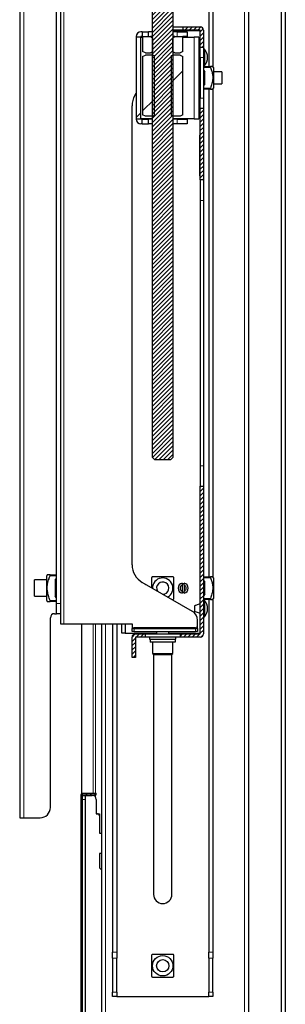
# Model space of a CAD drawing. Units: millimetres. Extents: x 0 to 6300, y 0 to 4455.
# Drawn here: x 4863 to 4993, y 2263 to 2745 of the extents above; entities that cross this region are included whole.
import ezdxf

# ---------------------------------------------------------------- set-up
doc = ezdxf.new("R2010")
doc.units = ezdxf.units.MM
doc.header["$LTSCALE"] = 15
doc.layers.add('外形線', color=7, linetype='Continuous', lineweight=25)

msp = doc.modelspace()

# ---------------------------------------------------------------- hatches: boundary and pattern name
at = {"linetype": 'Continuous', "lineweight": 18}
h = msp.add_hatch(dxfattribs=at)
h.set_pattern_fill('ANSI31', scale=0.46875, style=0)
h.paths.add_polyline_path([(4927.918, 2530.684), (4928.918, 2529.684), (4936.918, 2529.684), (4937.918, 2530.684), (4937.918, 3018.584), (4927.918, 3018.584)], flags=0)
h = msp.add_hatch(dxfattribs=at)
h.set_pattern_fill('ANSI31', scale=0.46875, style=0)
edge = h.paths.add_edge_path(flags=0)
edge.add_line((4951.318, 2741.684), (4942.918, 2741.684))
edge.add_line((4942.918, 2741.684), (4942.918, 2740.084))
edge.add_line((4942.918, 2740.084), (4951.318, 2740.084))
edge.add_line((4951.318, 2740.084), (4951.318, 2731.684))
edge.add_line((4951.318, 2731.684), (4952.918, 2731.684))
edge.add_line((4952.918, 2731.684), (4952.918, 2740.084))
edge.add_arc((4951.318, 2740.084), 1.6, 0, 90)
h = msp.add_hatch(dxfattribs=at)
h.set_pattern_fill('ANSI32', scale=15, style=0)
h.paths.add_polyline_path([(4919.918, 2736.684), (4919.918, 2696.684), (4922.218, 2696.684), (4922.218, 2736.684)], flags=0)
h = msp.add_hatch(dxfattribs=at)
h.set_pattern_fill('ANSI32', scale=15, style=0)
h.paths.add_polyline_path([(4922.918, 2736.884), (4925.918, 2736.884), (4925.918, 2739.184), (4922.918, 2739.184)], flags=0)
h = msp.add_hatch(dxfattribs=at)
h.set_pattern_fill('ANSI32', scale=15, style=0)
h.paths.add_polyline_path([(4923.103, 2729.643), (4924.418, 2728.884), (4926.918, 2728.884), (4927.918, 2729.461), (4927.918, 2736.306), (4926.918, 2736.884), (4923.103, 2736.884)], flags=0)
h = msp.add_hatch(dxfattribs=at)
h.set_pattern_fill('ANSI32', scale=15, style=0)
h.paths.add_polyline_path([(4941.418, 2728.884), (4942.733, 2729.643), (4942.733, 2736.884), (4938.918, 2736.884), (4937.918, 2736.306), (4937.918, 2729.461), (4938.918, 2728.884)], flags=0)
h = msp.add_hatch(dxfattribs=at)
h.set_pattern_fill('ANSI32', scale=15, style=0)
h.paths.add_polyline_path([(4923.103, 2698.643), (4924.418, 2697.884), (4928.168, 2697.884), (4928.668, 2698.172), (4928.668, 2727.595), (4928.168, 2727.884), (4924.418, 2727.884), (4923.103, 2727.124)], flags=0)
h = msp.add_hatch(dxfattribs=at)
h.set_pattern_fill('ANSI32', scale=15, style=0)
h.paths.add_polyline_path([(4941.418, 2697.884), (4942.733, 2698.643), (4942.733, 2727.124), (4941.418, 2727.884), (4937.668, 2727.884), (4937.168, 2727.595), (4937.168, 2698.172), (4937.668, 2697.884)], flags=0)
h = msp.add_hatch(dxfattribs=at)
h.set_pattern_fill('ANSI31', scale=0.46875, style=0)
h.paths.add_polyline_path([(4951.318, 2666.684), (4952.918, 2666.684), (4952.918, 2701.684), (4951.318, 2701.684)], flags=0)
h = msp.add_hatch(dxfattribs=at)
h.set_pattern_fill('ANSI32', scale=15, style=0)
h.paths.add_polyline_path([(4922.918, 2694.184), (4925.918, 2694.184), (4925.918, 2696.484), (4922.918, 2696.484)], flags=0)
h = msp.add_hatch(dxfattribs=at)
h.set_pattern_fill('ANSI31', scale=0.46875, style=0)
edge = h.paths.add_edge_path(flags=0)
edge.add_line((4952.918, 2444.284), (4952.918, 2516.684))
edge.add_line((4952.918, 2516.684), (4951.318, 2516.684))
edge.add_line((4951.318, 2516.684), (4951.318, 2444.284))
edge.add_line((4951.318, 2444.284), (4941.418, 2444.284))
edge.add_line((4941.418, 2444.284), (4941.418, 2442.684))
edge.add_line((4941.418, 2442.684), (4951.318, 2442.684))
edge.add_arc((4951.318, 2444.284), 1.6, 270, 360)
h = msp.add_hatch(dxfattribs=at)
h.set_pattern_fill('ANSI31', scale=0.46875, style=0)
edge = h.paths.add_edge_path(flags=0)
edge.add_line((4917.918, 2442.684), (4917.918, 2432.684))
edge.add_line((4917.918, 2432.684), (4919.518, 2432.684))
edge.add_line((4919.518, 2432.684), (4919.518, 2442.684))
edge.add_line((4919.518, 2442.684), (4924.418, 2442.684))
edge.add_line((4924.418, 2442.684), (4924.418, 2444.284))
edge.add_line((4924.418, 2444.284), (4919.518, 2444.284))
edge.add_arc((4919.518, 2442.684), 1.6, 90, 180)
h = msp.add_hatch(dxfattribs=at)
h.set_pattern_fill('ANSI31', scale=0.46875, style=0)
edge = h.paths.add_edge_path(flags=0)
edge.add_line((4893.718, 2365.384), (4900.418, 2365.384))
edge.add_line((4900.418, 2365.384), (4900.418, 2366.184))
edge.add_line((4900.418, 2366.184), (4893.718, 2366.184))
edge.add_arc((4893.718, 2365.384), 0.8, 90, 180)
edge.add_line((4892.918, 2365.384), (4892.918, 2175.984))
edge.add_arc((4893.718, 2175.984), 0.8, 180, 270)
edge.add_line((4893.718, 2175.184), (4901.118, 2175.184))
edge.add_line((4901.118, 2175.184), (4901.118, 2165.184))
edge.add_line((4901.118, 2165.184), (4901.918, 2165.184))
edge.add_line((4901.918, 2165.184), (4901.918, 2175.184))
edge.add_arc((4901.118, 2175.184), 0.8, 0, 90)
edge.add_line((4901.118, 2175.984), (4893.718, 2175.984))
edge.add_line((4893.718, 2175.984), (4893.718, 2365.384))

# ---------------------------------------------------------------- linework, layer by layer
at = {"color": 1, "linetype": 'Continuous', "lineweight": 18}
for p, q in [((4972.918, 3060.284), (4972.918, 2168.284)), ((4864.918, 2979.184), (4864.918, 2354.184)), ((4884.518, 2879.184), (4884.518, 2449.184)), ((4939.918, 2736.884), (4939.918, 2739.184)), ((4948.318, 2696.684), (4948.318, 2736.684)), ((4952.918, 2726.684), (4951.318, 2726.684)), ((4956.313, 2721.684), (4952.918, 2721.684)), ((4952.918, 2711.684), (4956.313, 2711.684)), ((4951.318, 2706.684), (4952.918, 2706.684)), ((4939.918, 2694.184), (4939.918, 2696.484)), ((4951.318, 2686.684), (4951.118, 2686.684)), ((4951.118, 2670.684), (4951.318, 2670.684)), ((4951.318, 2656.684), (4952.918, 2656.684)), ((4951.318, 2526.684), (4952.918, 2526.684)), ((4880.918, 2472.684), (4877.761, 2472.684)), ((4956.313, 2471.684), (4952.918, 2471.684)), ((4877.761, 2460.684), (4880.918, 2460.684)), ((4952.918, 2461.684), (4956.313, 2461.684)), ((4880.918, 2459.184), (4882.918, 2459.184)), ((4893.404, 2449.184), (4893.404, 2366.119)), ((4898.949, 2449.184), (4898.949, 2366.184)), ((4900.081, 2449.184), (4900.081, 2366.184)), ((4904.918, 2449.184), (4904.918, 1767.884)), ((4918.918, 2446.984), (4918.918, 2445.384)), ((4927.918, 2447.184), (4927.918, 2446.984)), ((4937.918, 2446.984), (4937.918, 2447.184)), ((4948.918, 2445.384), (4948.918, 2446.984)), ((4898.949, 2365.384), (4898.949, 2365.112)), ((4900.081, 2365.384), (4900.081, 2364.294)), ((4894.918, 2363.184), (4893.718, 2363.184)), ((4908.418, 2288.35), (4910.418, 2288.35)), ((4955.418, 2288.35), (4957.418, 2288.35)), ((4910.418, 2285.35), (4908.418, 2285.35)), ((4957.418, 2285.35), (4955.418, 2285.35)), ((4908.418, 2268.684), (4910.418, 2268.684)), ((4955.418, 2268.684), (4957.418, 2268.684))]:
    msp.add_line(p, q, dxfattribs=at)
at = {"layer": '外形線', "linetype": 'Continuous', "lineweight": 25}
for p, q in [((4974.918, 3060.284), (4974.918, 2168.284)), ((4992.918, 3060.484), (4992.918, 1372.884)), ((4990.918, 3023.484), (4990.918, 2196.684)), ((4927.918, 2530.684), (4927.918, 3018.584)), ((4937.918, 3018.584), (4937.918, 2530.684)), ((4862.918, 2979.184), (4862.918, 2354.184)), ((4955.418, 2895.017), (4955.418, 2722.184)), ((4957.418, 2895.017), (4957.418, 2722.184)), ((4882.918, 2879.184), (4882.918, 2449.184)), ((4880.918, 2459.184), (4880.918, 2874.184)), ((4937.918, 2741.684), (4942.918, 2741.684)), ((4942.918, 2740.084), (4937.918, 2740.084)), ((4942.918, 2740.084), (4942.918, 2741.684)), ((4942.918, 2741.684), (4951.318, 2741.684)), ((4951.318, 2740.084), (4942.918, 2740.084)), ((4951.318, 2731.684), (4951.318, 2740.084)), ((4952.918, 2740.084), (4952.918, 2731.684)), ((4919.918, 2736.884), (4919.918, 2736.684)), ((4922.218, 2736.684), (4919.918, 2736.684)), ((4919.918, 2736.684), (4919.918, 2696.684)), ((4922.918, 2739.184), (4922.218, 2739.184)), ((4922.218, 2736.884), (4922.218, 2736.684)), ((4922.918, 2736.884), (4922.218, 2736.884)), ((4922.218, 2696.684), (4922.218, 2736.684)), ((4922.218, 2736.684), (4923.103, 2736.684)), ((4922.918, 2739.184), (4922.918, 2736.884)), ((4922.918, 2739.184), (4925.918, 2739.184)), ((4922.918, 2736.884), (4925.918, 2736.884)), ((4923.103, 2736.884), (4923.103, 2729.643)), ((4923.103, 2736.884), (4926.918, 2736.884)), ((4925.918, 2736.884), (4925.918, 2739.184)), ((4927.918, 2739.184), (4925.918, 2739.184)), ((4926.918, 2736.884), (4927.918, 2736.306)), ((4927.918, 2736.884), (4926.918, 2736.884)), ((4927.918, 2736.306), (4927.918, 2729.461)), ((4951.318, 2739.684), (4937.918, 2739.684)), ((4939.918, 2739.184), (4937.918, 2739.184)), ((4937.918, 2736.306), (4938.918, 2736.884)), ((4938.918, 2736.884), (4937.918, 2736.884)), ((4937.918, 2729.461), (4937.918, 2736.306)), ((4938.918, 2736.884), (4942.733, 2736.884)), ((4939.918, 2739.184), (4944.918, 2739.184)), ((4942.733, 2729.643), (4942.733, 2736.884)), ((4944.918, 2736.884), (4942.733, 2736.884)), ((4942.733, 2736.684), (4948.318, 2736.684)), ((4944.918, 2739.184), (4944.918, 2736.884)), ((4950.618, 2736.684), (4948.318, 2736.684)), ((4950.618, 2736.684), (4950.618, 2696.684)), ((4951.318, 2731.684), (4952.918, 2731.684)), ((4951.318, 2726.684), (4951.318, 2731.684)), ((4952.918, 2731.684), (4952.918, 2726.684)), ((4953.418, 2730.684), (4952.918, 2730.684)), ((4953.418, 2730.684), (4953.418, 2722.684)), ((4924.418, 2728.884), (4923.103, 2729.643)), ((4923.103, 2727.124), (4924.418, 2727.884)), ((4923.103, 2727.124), (4923.103, 2698.643)), ((4924.418, 2728.884), (4926.918, 2728.884)), ((4928.168, 2727.884), (4924.418, 2727.884)), ((4927.918, 2729.461), (4926.918, 2728.884)), ((4927.918, 2728.884), (4926.918, 2728.884)), ((4928.168, 2727.884), (4928.668, 2727.595)), ((4928.668, 2727.595), (4928.668, 2698.172)), ((4937.168, 2727.595), (4937.668, 2727.884)), ((4937.168, 2698.172), (4937.168, 2727.595)), ((4941.418, 2727.884), (4937.668, 2727.884)), ((4938.918, 2728.884), (4937.918, 2729.461)), ((4938.918, 2728.884), (4937.918, 2728.884)), ((4938.918, 2728.884), (4941.418, 2728.884)), ((4942.733, 2729.643), (4941.418, 2728.884)), ((4941.418, 2727.884), (4942.733, 2727.124)), ((4942.733, 2698.643), (4942.733, 2727.124)), ((4950.618, 2728.885), (4951.318, 2729.133)), ((4951.318, 2726.684), (4951.318, 2706.684)), ((4952.918, 2726.684), (4952.918, 2706.684)), ((4951.318, 2724.234), (4950.618, 2724.482)), ((4952.918, 2722.684), (4953.418, 2722.684)), ((4952.918, 2722.184), (4956.313, 2722.184)), ((4957.718, 2721.684), (4957.429, 2722.184)), ((4957.718, 2721.684), (4957.718, 2716.684)), ((4951.318, 2719.684), (4950.618, 2719.684)), ((4952.918, 2720.442), (4953.518, 2719.593)), ((4953.518, 2713.774), (4953.518, 2719.593)), ((4961.818, 2719.684), (4957.718, 2719.684)), ((4957.718, 2716.684), (4957.718, 2711.684)), ((4961.818, 2719.684), (4961.818, 2713.684)), ((4950.618, 2713.684), (4951.318, 2713.684)), ((4953.518, 2713.774), (4952.918, 2712.925)), ((4956.313, 2711.184), (4952.918, 2711.184)), ((4955.418, 2711.184), (4955.418, 2472.184)), ((4957.418, 2711.184), (4957.418, 2472.184)), ((4957.429, 2711.184), (4957.718, 2711.684)), ((4957.718, 2713.684), (4961.818, 2713.684)), ((4919.257, 2708.023), (4919.918, 2709.167)), ((4951.318, 2701.684), (4951.318, 2706.684)), ((4952.918, 2706.684), (4952.918, 2701.684)), ((4917.918, 2478.132), (4917.918, 2703.023)), ((4951.318, 2666.684), (4951.318, 2701.684)), ((4952.918, 2701.684), (4951.318, 2701.684)), ((4952.918, 2701.684), (4952.918, 2666.684)), ((4919.918, 2696.684), (4922.218, 2696.684)), ((4919.918, 2696.684), (4919.918, 2696.484)), ((4922.218, 2696.684), (4922.218, 2696.484)), ((4927.918, 2696.684), (4922.218, 2696.684)), ((4922.918, 2696.484), (4922.218, 2696.484)), ((4922.918, 2694.184), (4922.918, 2696.484)), ((4922.918, 2696.484), (4925.918, 2696.484)), ((4924.418, 2697.884), (4923.103, 2698.643)), ((4928.168, 2697.884), (4924.418, 2697.884)), ((4925.918, 2694.184), (4925.918, 2696.484)), ((4927.918, 2696.484), (4925.918, 2696.484)), ((4928.668, 2698.172), (4928.168, 2697.884)), ((4937.668, 2697.884), (4937.168, 2698.172)), ((4941.418, 2697.884), (4937.668, 2697.884)), ((4948.318, 2696.684), (4937.918, 2696.684)), ((4939.918, 2696.484), (4937.918, 2696.484)), ((4939.918, 2696.484), (4944.918, 2696.484)), ((4942.733, 2698.643), (4941.418, 2697.884)), ((4944.918, 2696.484), (4944.918, 2694.184)), ((4948.318, 2696.684), (4950.618, 2696.684)), ((4922.918, 2694.184), (4922.218, 2694.184)), ((4922.918, 2694.184), (4925.918, 2694.184)), ((4927.918, 2694.184), (4925.918, 2694.184)), ((4939.918, 2694.184), (4937.918, 2694.184)), ((4944.918, 2694.184), (4939.918, 2694.184)), ((4951.118, 2688.684), (4951.318, 2688.684)), ((4951.118, 2686.684), (4951.118, 2688.684)), ((4951.118, 2670.684), (4951.118, 2686.684)), ((4951.108, 2681.209), (4951.118, 2681.209)), ((4951.108, 2681.209), (4951.108, 2681.026)), ((4951.108, 2681.026), (4951.118, 2681.026)), ((4951.108, 2681.017), (4951.108, 2681.006)), ((4951.108, 2680.925), (4951.118, 2680.925)), ((4951.108, 2680.925), (4951.108, 2680.459)), ((4951.108, 2680.459), (4951.108, 2676.972)), ((4951.108, 2680.459), (4951.118, 2680.459)), ((4951.108, 2676.972), (4951.118, 2676.972)), ((4951.108, 2676.614), (4951.118, 2676.614)), ((4951.108, 2676.587), (4951.118, 2676.587)), ((4951.118, 2668.684), (4951.118, 2670.684)), ((4951.318, 2668.684), (4951.118, 2668.684)), ((4952.918, 2666.684), (4951.318, 2666.684)), ((4951.318, 2666.684), (4951.318, 2656.684)), ((4952.918, 2666.684), (4952.918, 2656.684)), ((4951.318, 2656.684), (4951.318, 2526.684)), ((4952.918, 2656.684), (4952.918, 2526.684)), ((4928.918, 2529.684), (4927.918, 2530.684)), ((4928.918, 2529.684), (4936.918, 2529.684)), ((4937.918, 2530.684), (4936.918, 2529.684)), ((4951.318, 2526.684), (4951.318, 2516.684)), ((4952.918, 2526.684), (4952.918, 2516.684)), ((4951.318, 2444.284), (4951.318, 2516.684)), ((4951.318, 2516.684), (4952.918, 2516.684)), ((4952.918, 2516.684), (4952.918, 2444.284)), ((4876.118, 2470.684), (4870.118, 2470.684)), ((4870.118, 2462.684), (4870.118, 2470.684)), ((4876.406, 2473.184), (4876.118, 2472.684)), ((4876.118, 2460.684), (4876.118, 2472.684)), ((4877.761, 2473.184), (4880.918, 2473.184)), ((4880.318, 2470.593), (4880.918, 2471.442)), ((4880.318, 2470.593), (4880.318, 2462.774)), ((4952.918, 2472.184), (4956.313, 2472.184)), ((4952.918, 2470.442), (4953.518, 2469.593)), ((4957.718, 2471.684), (4957.429, 2472.184)), ((4957.718, 2471.684), (4957.718, 2466.684)), ((4947.418, 2455.327), (4922.918, 2469.472)), ((4942.418, 2468.098), (4942.418, 2465.269)), ((4943.418, 2468.098), (4943.418, 2465.269)), ((4953.518, 2463.774), (4953.518, 2469.593)), ((4957.718, 2466.684), (4957.718, 2461.684)), ((4870.118, 2462.684), (4876.118, 2462.684)), ((4876.118, 2460.684), (4876.406, 2460.184)), ((4880.918, 2460.184), (4877.761, 2460.184)), ((4880.918, 2461.925), (4880.318, 2462.774)), ((4937.418, 2461.184), (4937.918, 2461.184)), ((4953.518, 2463.774), (4952.918, 2462.925)), ((4956.313, 2461.184), (4952.918, 2461.184)), ((4953.418, 2460.684), (4952.918, 2460.684)), ((4953.418, 2460.684), (4953.418, 2452.684)), ((4955.418, 2461.184), (4955.418, 2288.35)), ((4957.418, 2461.184), (4957.418, 2288.35)), ((4957.429, 2461.184), (4957.718, 2461.684)), ((4880.918, 2454.184), (4880.918, 2459.184)), ((4948.418, 2458.098), (4948.418, 2455.269)), ((4877.918, 2359.184), (4877.918, 2452.184)), ((4879.918, 2454.184), (4880.918, 2454.184)), ((4882.918, 2454.184), (4880.918, 2454.184)), ((4949.918, 2448.184), (4949.918, 2450.997)), ((4952.918, 2452.684), (4953.418, 2452.684)), ((4882.918, 2449.184), (4884.518, 2449.184)), ((4884.518, 2449.184), (4917.918, 2449.184)), ((4893.203, 2449.184), (4893.203, 2365.996)), ((4902.918, 2449.184), (4902.918, 1816.684)), ((4908.418, 2449.184), (4908.418, 2288.35)), ((4910.418, 2449.184), (4910.418, 2288.35)), ((4912.918, 2444.684), (4912.918, 2449.184)), ((4914.518, 2449.184), (4914.518, 2444.684)), ((4917.918, 2449.184), (4917.918, 2448.184)), ((4917.918, 2448.184), (4917.918, 2446.984)), ((4917.918, 2445.384), (4917.918, 2446.984)), ((4917.918, 2446.984), (4918.918, 2446.984)), ((4948.918, 2447.184), (4918.918, 2447.184)), ((4918.918, 2446.984), (4948.918, 2446.984)), ((4927.418, 2446.984), (4927.418, 2447.184)), ((4929.159, 2446.984), (4929.442, 2447.184)), ((4936.393, 2447.184), (4936.676, 2446.984)), ((4938.418, 2447.184), (4938.418, 2446.984)), ((4948.918, 2446.984), (4949.918, 2446.984)), ((4949.918, 2446.984), (4949.918, 2448.184)), ((4949.918, 2446.984), (4949.918, 2445.384)), ((4914.518, 2444.684), (4912.918, 2444.684)), ((4914.518, 2444.684), (4929.918, 2444.684)), ((4918.918, 2445.384), (4917.918, 2445.384)), ((4917.918, 2432.684), (4917.918, 2442.684)), ((4918.918, 2445.384), (4948.918, 2445.384)), ((4919.518, 2444.284), (4924.418, 2444.284)), ((4919.518, 2442.684), (4919.518, 2432.684)), ((4924.418, 2442.684), (4919.518, 2442.684)), ((4924.418, 2442.684), (4924.418, 2444.284)), ((4924.418, 2444.284), (4941.418, 2444.284)), ((4941.418, 2442.684), (4924.418, 2442.684)), ((4926.418, 2442.684), (4926.418, 2441.684)), ((4926.418, 2441.684), (4932.918, 2441.684)), ((4926.818, 2441.684), (4926.818, 2440.184)), ((4928.418, 2444.684), (4928.418, 2444.284)), ((4929.918, 2445.384), (4929.918, 2444.284)), ((4932.918, 2441.684), (4939.418, 2441.684)), ((4935.918, 2444.284), (4935.918, 2445.384)), ((4935.918, 2444.684), (4951.318, 2444.684)), ((4937.418, 2444.284), (4937.418, 2444.684)), ((4938.997, 2441.684), (4938.997, 2440.184)), ((4939.418, 2441.684), (4939.418, 2442.684)), ((4941.418, 2444.284), (4941.418, 2442.684)), ((4941.418, 2444.284), (4951.318, 2444.284)), ((4951.318, 2442.684), (4941.418, 2442.684)), ((4949.918, 2445.384), (4948.918, 2445.384)), ((4938.997, 2440.184), (4926.818, 2440.184)), ((4927.918, 2440.184), (4927.918, 2434.617)), ((4937.918, 2434.617), (4937.918, 2440.184)), ((4919.518, 2432.684), (4917.918, 2432.684)), ((4927.918, 2434.617), (4928.668, 2434.184)), ((4927.918, 2434.617), (4932.918, 2434.617)), ((4928.418, 2434.328), (4928.418, 2316.684)), ((4928.668, 2434.184), (4932.918, 2434.184)), ((4932.918, 2434.617), (4937.918, 2434.617)), ((4932.918, 2434.184), (4937.168, 2434.184)), ((4937.168, 2434.184), (4937.918, 2434.617)), ((4937.418, 2316.684), (4937.418, 2434.328)), ((4892.918, 2365.384), (4892.918, 2175.984)), ((4893.718, 2366.184), (4900.418, 2366.184)), ((4893.718, 2175.984), (4893.718, 2365.384)), ((4893.718, 2365.384), (4900.418, 2365.384)), ((4893.718, 2365.184), (4894.918, 2365.184)), ((4894.918, 2365.184), (4894.918, 2363.184)), ((4894.918, 2365.184), (4898.418, 2365.184)), ((4900.418, 2365.384), (4900.418, 2366.184)), ((4894.918, 2363.184), (4894.918, 2178.184)), ((4900.418, 2363.184), (4900.418, 2356.184)), ((4862.918, 2354.184), (4864.918, 2354.184)), ((4864.918, 2354.184), (4872.918, 2354.184)), ((4900.418, 2356.184), (4900.918, 2356.184)), ((4901.118, 2356.184), (4900.918, 2356.184)), ((4901.118, 2356.184), (4901.918, 2356.184)), ((4901.118, 2356.163), (4901.118, 2356.184)), ((4901.918, 2356.184), (4901.918, 2355.184)), ((4901.918, 2355.184), (4901.918, 2346.684)), ((4901.918, 2346.684), (4902.918, 2346.684)), ((4902.918, 2336.684), (4901.918, 2336.684)), ((4901.918, 2336.684), (4901.918, 2329.684)), ((4901.918, 2329.684), (4902.918, 2328.684)), ((4908.418, 2285.35), (4908.418, 2288.35)), ((4910.418, 2288.35), (4910.418, 2285.35)), ((4955.418, 2285.35), (4955.418, 2288.35)), ((4957.418, 2288.35), (4957.418, 2285.35)), ((4908.418, 2285.35), (4908.418, 2268.684)), ((4910.418, 2268.684), (4910.418, 2285.35)), ((4955.418, 2285.35), (4955.418, 2268.684)), ((4957.418, 2268.684), (4957.418, 2285.35)), ((4908.418, 2266.684), (4908.418, 2268.684)), ((4910.418, 2268.684), (4910.418, 2266.684)), ((4955.418, 2266.684), (4955.418, 2268.684)), ((4957.418, 2268.684), (4957.418, 2266.684)), ((4910.418, 2266.684), (4908.418, 2266.684)), ((4910.418, 2266.684), (4955.418, 2266.684)), ((4957.418, 2266.684), (4955.418, 2266.684))]:
    msp.add_line(p, q, dxfattribs=at)
at = {"layer": '外形線', "linetype": 'Continuous', "lineweight": 25, "flags": 128}
for points in [[(4923.565, 2469.098), (4924.211, 2468.823), (4924.685, 2468.451)], [(4943.421, 2468.722), (4942.918, 2468.784), (4942.407, 2468.72)], [(4942.411, 2464.646), (4942.918, 2464.584), (4943.427, 2464.646)]]:
    msp.add_lwpolyline(points, dxfattribs=at)
at = {"layer": '外形線', "linetype": 'Continuous', "lineweight": 25}
for radius in [5, 3]:
    msp.add_circle((4932.918, 2281.684), radius, dxfattribs=at)
for centre, radius, start, end in [((4951.318, 2740.084), 1.6, 0, 90), ((4922.218, 2736.884), 2.3, 90, 180), ((4948.834, 2726.684), 6.083, 318.88791, 41.11209), ((4927.918, 2703.023), 10, 150, 180), ((4922.218, 2696.484), 2.3, 180, 270), ((4927.918, 2478.132), 10, 180, 240), ((4932.918, 2466.684), 5, 298.86709, 180), ((4932.918, 2466.684), 3, 270, 209.50895), ((4942.918, 2466.684), 2.5, 101.53696, 258.46304), ((4942.918, 2466.684), 1.5, 109.47122, 250.52878), ((4942.918, 2466.684), 2.5, 281.53696, 78.46304), ((4942.918, 2466.684), 1.5, 289.47122, 70.52878), ((4948.834, 2456.684), 6.083, 318.88791, 41.11209), ((4944.918, 2450.997), 5, 0, 60), ((4879.918, 2452.184), 2, 90, 180), ((4918.918, 2448.184), 1, 180, 270), ((4948.918, 2448.184), 1, 270, 0), ((4919.518, 2442.684), 1.6, 90, 180), ((4951.318, 2444.284), 1.6, 270, 0), ((4893.718, 2365.384), 0.8, 90, 180), ((4898.418, 2363.184), 2, 0, 90), ((4872.918, 2359.184), 5, 270, 0), ((4900.918, 2355.184), 1, 0, 90), ((4932.918, 2316.684), 4.5, 180, 0)]:
    msp.add_arc(centre, radius, start, end, dxfattribs=at)
for points, knots in [([(4956.313, 2722.184), (4956.295, 2722.179), (4956.258, 2722.17), (4956.232, 2722.093), (4956.233, 2721.979), (4956.259, 2721.838), (4956.294, 2721.737), (4956.313, 2721.684)], [0, 0, 0, 0, 0.2054998, 0.4116675, 0.6037473, 0.7884197, 1, 1, 1, 1]), ([(4957.386, 2722.184), (4957.372, 2722.184), (4957.339, 2722.184), (4956.843, 2722.184), (4956.445, 2722.184), (4956.313, 2722.184)], [0, 0, 0, 0, 0.3338001, 0.7796525, 1, 1, 1, 1]), ([(4956.313, 2721.684), (4956.424, 2721.389), (4956.752, 2720.52), (4957.196, 2719.029), (4957.497, 2717.067), (4957.347, 2714.928), (4956.847, 2713.109), (4956.446, 2712.038), (4956.313, 2711.684)], [0, 0, 0, 0, 0.0915935, 0.2705778, 0.4526686, 0.6667407, 0.8897736, 1, 1, 1, 1]), ([(4956.313, 2711.684), (4956.295, 2711.631), (4956.258, 2711.527), (4956.232, 2711.382), (4956.233, 2711.271), (4956.259, 2711.198), (4956.294, 2711.188), (4956.313, 2711.184)], [0, 0, 0, 0, 0.2054998, 0.4116675, 0.6037473, 0.7884197, 1, 1, 1, 1]), ([(4956.313, 2711.184), (4956.445, 2711.184), (4956.833, 2711.184), (4957.332, 2711.184), (4957.368, 2711.184), (4957.384, 2711.184)], [0, 0, 0, 0, 0.2203434, 0.6503656, 1, 1, 1, 1]), ([(4877.761, 2460.684), (4877.612, 2461.075), (4877.207, 2462.144), (4876.673, 2463.95), (4876.325, 2466.259), (4876.507, 2468.771), (4877.104, 2470.942), (4877.591, 2472.233), (4877.761, 2472.684)], [0, 0, 0, 0, 0.1017017, 0.277307, 0.4559905, 0.665246, 0.8831088, 1, 1, 1, 1]), ([(4877.761, 2473.184), (4877.611, 2473.184), (4877.203, 2473.184), (4876.698, 2473.184), (4876.363, 2473.184), (4876.439, 2473.184), (4876.454, 2473.184)], [0, 0, 0, 0, 0.2034855, 0.5548378, 0.9123488, 1, 1, 1, 1]), ([(4877.761, 2472.684), (4877.779, 2472.736), (4877.816, 2472.84), (4877.843, 2472.985), (4877.842, 2473.096), (4877.816, 2473.169), (4877.78, 2473.179), (4877.761, 2473.184)], [0, 0, 0, 0, 0.2054735, 0.41163, 0.6033733, 0.7875089, 1, 1, 1, 1]), ([(4927.918, 2472.184), (4927.866, 2472.179), (4927.761, 2472.17), (4927.616, 2472.093), (4927.505, 2471.979), (4927.432, 2471.838), (4927.422, 2471.737), (4927.418, 2471.684)], [0, 0, 0, 0, 0.2054998, 0.4116675, 0.6037473, 0.7884197, 1, 1, 1, 1]), ([(4927.418, 2471.684), (4927.418, 2471.389), (4927.418, 2470.52), (4927.418, 2469.029), (4927.418, 2467.697), (4927.418, 2466.973), (4927.418, 2466.874)], [0, 0, 0, 0, 0.1901375, 0.56168801, 0.93968737, 1, 1, 1, 1]), ([(4937.918, 2472.184), (4937.623, 2472.184), (4936.755, 2472.184), (4935.263, 2472.184), (4933.301, 2472.184), (4931.162, 2472.184), (4929.343, 2472.184), (4928.272, 2472.184), (4927.918, 2472.184)], [0, 0, 0, 0, 0.0915935, 0.2705779, 0.4526688, 0.6667408, 0.8897736, 1, 1, 1, 1]), ([(4938.418, 2471.684), (4938.413, 2471.736), (4938.404, 2471.84), (4938.327, 2471.986), (4938.213, 2472.096), (4938.072, 2472.17), (4937.971, 2472.179), (4937.918, 2472.184)], [0, 0, 0, 0, 0.2054998, 0.4116675, 0.6037473, 0.7884197, 1, 1, 1, 1]), ([(4938.418, 2461.684), (4938.418, 2462.038), (4938.418, 2463.083), (4938.418, 2464.9), (4938.418, 2467.028), (4938.418, 2469.016), (4938.418, 2470.509), (4938.418, 2471.389), (4938.418, 2471.684)], [0, 0, 0, 0, 0.110228, 0.325349, 0.5473194, 0.7258033, 0.9084051, 1, 1, 1, 1]), ([(4956.313, 2472.184), (4956.295, 2472.179), (4956.258, 2472.17), (4956.232, 2472.093), (4956.233, 2471.979), (4956.259, 2471.838), (4956.294, 2471.737), (4956.313, 2471.684)], [0, 0, 0, 0, 0.2054998, 0.4116675, 0.6037473, 0.7884197, 1, 1, 1, 1]), ([(4957.386, 2472.184), (4957.372, 2472.184), (4957.339, 2472.184), (4956.843, 2472.184), (4956.445, 2472.184), (4956.313, 2472.184)], [0, 0, 0, 0, 0.3338001, 0.7796525, 1, 1, 1, 1]), ([(4956.313, 2471.684), (4956.424, 2471.389), (4956.752, 2470.52), (4957.196, 2469.029), (4957.497, 2467.067), (4957.347, 2464.928), (4956.847, 2463.109), (4956.446, 2462.038), (4956.313, 2461.684)], [0, 0, 0, 0, 0.0915935, 0.2705778, 0.4526686, 0.6667407, 0.8897736, 1, 1, 1, 1]), ([(4942.418, 2469.133), (4942.418, 2468.923), (4942.418, 2468.582), (4942.418, 2468.232), (4942.418, 2468.098)], [0, 0, 0, 0, 0.6172111, 1, 1, 1, 1]), ([(4942.418, 2465.269), (4942.418, 2465.134), (4942.418, 2464.784), (4942.418, 2464.443), (4942.418, 2464.234)], [0, 0, 0, 0, 0.3879557, 1, 1, 1, 1]), ([(4943.418, 2468.098), (4943.418, 2468.233), (4943.418, 2468.583), (4943.418, 2468.924), (4943.418, 2469.133)], [0, 0, 0, 0, 0.3879557, 1, 1, 1, 1]), ([(4943.418, 2464.234), (4943.418, 2464.445), (4943.418, 2464.786), (4943.418, 2465.135), (4943.418, 2465.269)], [0, 0, 0, 0, 0.6172111, 1, 1, 1, 1]), ([(4876.456, 2460.184), (4876.441, 2460.184), (4876.362, 2460.184), (4876.696, 2460.184), (4877.198, 2460.184), (4877.611, 2460.184), (4877.761, 2460.184)], [0, 0, 0, 0, 0.0876052, 0.4379871, 0.7965065, 1, 1, 1, 1]), ([(4877.761, 2460.184), (4877.779, 2460.188), (4877.816, 2460.197), (4877.843, 2460.274), (4877.842, 2460.388), (4877.816, 2460.529), (4877.78, 2460.63), (4877.761, 2460.684)], [0, 0, 0, 0, 0.20547351, 0.41163005, 0.60337333, 0.78750885, 1, 1, 1, 1]), ([(4937.918, 2461.184), (4937.97, 2461.188), (4938.074, 2461.197), (4938.22, 2461.275), (4938.33, 2461.388), (4938.404, 2461.529), (4938.413, 2461.63), (4938.418, 2461.684)], [0, 0, 0, 0, 0.2054998, 0.4116675, 0.6037473, 0.7884197, 1, 1, 1, 1]), ([(4956.313, 2461.684), (4956.295, 2461.631), (4956.258, 2461.527), (4956.232, 2461.382), (4956.233, 2461.271), (4956.259, 2461.198), (4956.294, 2461.188), (4956.313, 2461.184)], [0, 0, 0, 0, 0.2054998, 0.4116675, 0.6037473, 0.7884197, 1, 1, 1, 1]), ([(4956.313, 2461.184), (4956.445, 2461.184), (4956.833, 2461.184), (4957.332, 2461.184), (4957.368, 2461.184), (4957.384, 2461.184)], [0, 0, 0, 0, 0.2203434, 0.6503656, 1, 1, 1, 1]), ([(4948.418, 2458.098), (4948.792, 2458.233), (4949.757, 2458.583), (4950.725, 2458.924), (4951.318, 2459.133)], [0, 0, 0, 0, 0.3879557, 1, 1, 1, 1]), ([(4951.318, 2454.234), (4950.72, 2454.445), (4949.752, 2454.786), (4948.787, 2455.135), (4948.418, 2455.269)], [0, 0, 0, 0, 0.6172111, 1, 1, 1, 1]), ([(4927.918, 2287.184), (4927.866, 2287.179), (4927.761, 2287.17), (4927.616, 2287.093), (4927.505, 2286.979), (4927.432, 2286.838), (4927.422, 2286.737), (4927.418, 2286.684)], [0, 0, 0, 0, 0.2054998, 0.4116675, 0.6037473, 0.7884197, 1, 1, 1, 1]), ([(4927.418, 2286.684), (4927.418, 2286.329), (4927.418, 2285.284), (4927.418, 2283.467), (4927.418, 2281.339), (4927.418, 2279.351), (4927.418, 2277.858), (4927.418, 2276.978), (4927.418, 2276.684)], [0, 0, 0, 0, 0.110228, 0.325349, 0.5473194, 0.7258033, 0.9084051, 1, 1, 1, 1]), ([(4937.918, 2287.184), (4937.563, 2287.184), (4936.518, 2287.184), (4934.701, 2287.184), (4932.573, 2287.184), (4930.585, 2287.184), (4929.092, 2287.184), (4928.212, 2287.184), (4927.918, 2287.184)], [0, 0, 0, 0, 0.110228, 0.325349, 0.5473195, 0.7258034, 0.9084051, 1, 1, 1, 1]), ([(4938.418, 2286.684), (4938.413, 2286.736), (4938.404, 2286.84), (4938.327, 2286.986), (4938.213, 2287.096), (4938.072, 2287.17), (4937.971, 2287.179), (4937.918, 2287.184)], [0, 0, 0, 0, 0.2054998, 0.4116675, 0.6037473, 0.7884197, 1, 1, 1, 1]), ([(4938.418, 2276.684), (4938.418, 2276.978), (4938.418, 2277.847), (4938.418, 2279.338), (4938.418, 2281.3), (4938.418, 2283.439), (4938.418, 2285.258), (4938.418, 2286.329), (4938.418, 2286.684)], [0, 0, 0, 0, 0.0915935, 0.2705778, 0.4526686, 0.6667407, 0.8897736, 1, 1, 1, 1]), ([(4927.418, 2276.684), (4927.422, 2276.631), (4927.431, 2276.527), (4927.509, 2276.382), (4927.622, 2276.271), (4927.763, 2276.198), (4927.864, 2276.188), (4927.918, 2276.184)], [0, 0, 0, 0, 0.2054998, 0.4116675, 0.6037473, 0.7884197, 1, 1, 1, 1]), ([(4927.918, 2276.184), (4928.212, 2276.184), (4929.081, 2276.184), (4930.573, 2276.184), (4932.534, 2276.184), (4934.673, 2276.184), (4936.492, 2276.184), (4937.563, 2276.184), (4937.918, 2276.184)], [0, 0, 0, 0, 0.0915935, 0.2705779, 0.4526688, 0.6667408, 0.8897736, 1, 1, 1, 1]), ([(4937.918, 2276.184), (4937.97, 2276.188), (4938.074, 2276.197), (4938.22, 2276.275), (4938.33, 2276.388), (4938.404, 2276.529), (4938.413, 2276.63), (4938.418, 2276.684)], [0, 0, 0, 0, 0.2054998, 0.4116675, 0.6037473, 0.7884197, 1, 1, 1, 1])]:
    msp.add_open_spline(points, degree=3, knots=knots, dxfattribs=at)

doc.saveas('drawing.dxf')
